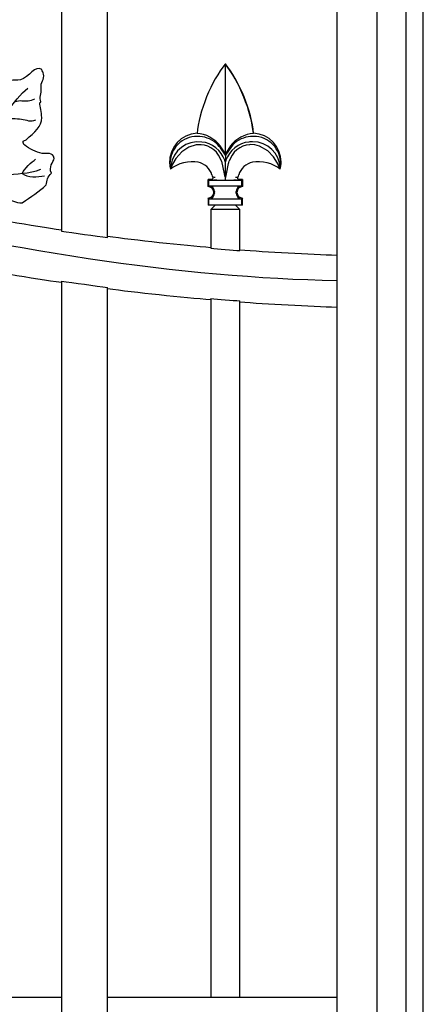
# Model space of a CAD drawing. Units: millimetres. Extents: x 0 to 8410, y 0 to 5940.
# Drawn here: x 6866 to 7006, y 1906 to 2247 of the extents above; entities that cross this region are included whole.
import ezdxf

# ---------------------------------------------------------------- set-up
doc = ezdxf.new("R2010")
doc.units = ezdxf.units.MM
doc.layers.add('YKK_A1', color=4, linetype='Continuous', lineweight=30)

msp = doc.modelspace()

# ---------------------------------------------------------------- linework, layer by layer
at = {"layer": 'YKK_A1'}
msp.add_line((7006.02, 1445), (7006.02, 2745), dxfattribs=at)
for points in [[(6976.02, 2745), (6976.02, 1445)], [(6990.03, 1445), (6990.03, 2730)], [(7000.03, 1445), (7000.03, 2730)], [(6880.61, 2691.49), (6880.61, 2173.64)], [(6896.61, 2171.41), (6896.61, 2687.63)], [(6937.37, 2231.48), (6937.41, 2231.52)], [(6937.41, 2231.43), (6937.37, 2231.48)], [(6937.41, 2200.42), (6937.41, 2231.43)], [(6947.2, 2207.52), (6947.13, 2207.43)], [(6929.04, 2203.54), (6927.33, 2203.49), (6924.81, 2202.73), (6922.34, 2201.12), (6920.2, 2198.73), (6919.1, 2196.8), (6918.65, 2195.72), (6918.46, 2195.18), (6918.41, 2195.04)], [(6937.41, 2199.87), (6935.76, 2202.42), (6935.32, 2202.95)], [(6937.41, 2200.42), (6935.57, 2203.14)], [(6939.25, 2203.14), (6937.41, 2200.42)], [(6939.49, 2202.95), (6937.41, 2199.87)], [(6956.4, 2195.04), (6956.4, 2195.04), (6956.34, 2195.23), (6956.11, 2195.87), (6955.52, 2197.19), (6954.15, 2199.35), (6952.16, 2201.38), (6949.24, 2203.05), (6947.68, 2203.46), (6946.01, 2203.56), (6945.77, 2203.54)], [(6936.07, 2197.82), (6937.01, 2193.51)], [(6937.41, 2197.56), (6937.39, 2197.62), (6937.2, 2198.17)], [(6937.41, 2200.42), (6937.41, 2199.87)], [(6937.41, 2199.87), (6937.41, 2197.56)], [(6937.61, 2198.17), (6937.41, 2197.56)], [(6937.41, 2192.23), (6937.41, 2197.56)], [(6937.81, 2193.51), (6938.51, 2197.03), (6938.75, 2197.82)], [(6931.41, 2191.54), (6931.72, 2191.22)], [(6931.41, 2189.04), (6931.41, 2191.54)], [(6932.71, 2191.54), (6931.41, 2191.54)], [(6931.72, 2189.35), (6931.72, 2191.22)], [(6931.72, 2191.22), (6943.09, 2191.22)], [(6937.01, 2193.51), (6937.14, 2192.86), (6937.38, 2192.28)], [(6937.38, 2192.28), (6937.41, 2192.23)], [(6937.41, 2192.23), (6937.43, 2192.28)], [(6937.41, 2192.23), (6937.41, 2192.1)], [(6937.43, 2192.28), (6937.67, 2192.84), (6937.81, 2193.51)], [(6940.93, 2192.25), (6941.59, 2192.32), (6941.72, 2192.36)], [(6941.69, 2192.38), (6941.92, 2192.64), (6942.1, 2193.13)], [(6943.41, 2191.54), (6942.1, 2191.54)], [(6943.09, 2191.22), (6943.41, 2191.54)], [(6943.09, 2189.35), (6943.09, 2191.22)], [(6943.41, 2191.54), (6943.41, 2189.04)], [(6931.41, 2189.04), (6931.72, 2189.35)], [(6931.41, 2189.04), (6931.41, 2189.04)], [(6931.72, 2189.35), (6943.09, 2189.35)], [(6933.41, 2187.04), (6933.41, 2187.03)], [(6933.62, 2187.35), (6933.62, 2187.3), (6933.62, 2187.25)], [(6933.62, 2186.83), (6933.62, 2187.25)], [(6941.2, 2187.25), (6941.2, 2187.3), (6941.2, 2187.35)], [(6941.2, 2186.83), (6941.2, 2187.25)], [(6941.41, 2187.03), (6941.41, 2187.04)], [(6943.09, 2189.35), (6943.41, 2189.04)], [(6943.41, 2189.04), (6943.4, 2189.04)], [(6931.41, 2185.04), (6931.41, 2182.54)], [(6931.72, 2184.72), (6931.41, 2185.04)], [(6931.41, 2185.04), (6931.41, 2185.04)], [(6931.72, 2182.54), (6931.72, 2184.72)], [(6943.09, 2184.72), (6931.72, 2184.72)], [(6933.62, 2186.83), (6933.62, 2186.78), (6933.62, 2186.73)], [(6941.2, 2186.73), (6941.2, 2186.78), (6941.2, 2186.83)], [(6943.41, 2185.04), (6943.09, 2184.72)], [(6943.09, 2182.54), (6943.09, 2184.72)], [(6943.41, 2185.04), (6943.4, 2185.04)], [(6943.41, 2182.54), (6943.41, 2185.04)], [(6931.72, 2182.54), (6931.41, 2182.54)], [(6943.09, 2182.54), (6931.72, 2182.54)], [(6933.91, 2182.54), (6932.41, 2181.04)], [(6942.4, 2181.04), (6932.41, 2181.04)], [(6932.41, 2181.04), (6932.41, 2167.65)], [(6942.4, 2181.04), (6940.91, 2182.54)], [(6942.4, 2166.84), (6942.4, 2181.04)], [(6943.41, 2182.54), (6943.09, 2182.54)], [(6880.61, 2156.3), (6880.61, 1594.95)], [(6896.61, 1594.95), (6896.61, 2154.11)], [(6932.41, 2150.22), (6932.41, 1908)], [(6942.4, 1908), (6942.4, 2149.43)], [(6880.61, 1908), (6844.81, 1908)], [(6932.41, 1908), (6896.61, 1908)], [(6942.4, 1908), (6932.41, 1908)], [(6976.02, 1908), (6942.4, 1908)]]:
    msp.add_lwpolyline(points, dxfattribs=at)
for points in [[(6631.99, 2242.66), (6720.24, 2195.93), (6869.88, 2158.31), (6976.02, 2156.51)], [(6937.37, 2231.48), (6932.64, 2225.9), (6928.1, 2214.73), (6927.61, 2207.43)], [(6947.2, 2207.52), (6946.69, 2214.81), (6942.14, 2225.96), (6937.41, 2231.52)], [(6947.13, 2207.43), (6946.57, 2214.67), (6942.05, 2225.85), (6937.41, 2231.43)], [(6935.57, 2203.14), (6934.01, 2205.48), (6930.42, 2207.42), (6927.61, 2207.43)], [(6947.13, 2207.43), (6944.35, 2207.39), (6940.79, 2205.45), (6939.25, 2203.14)], [(6956.72, 2197.53), (6956.75, 2202.84), (6952.49, 2207.3), (6947.2, 2207.52)], [(6937.2, 2198.17), (6936.18, 2201.43), (6932.62, 2204.24), (6929.21, 2204.47)], [(6935.32, 2202.95), (6934.14, 2204.53), (6931.49, 2206.04), (6929.53, 2206.25)], [(6945.6, 2204.47), (6942.19, 2204.24), (6938.63, 2201.43), (6937.61, 2198.17)], [(6945.29, 2206.25), (6943.32, 2206.04), (6940.67, 2204.53), (6939.49, 2202.95)], [(6936.07, 2197.82), (6935.28, 2200.83), (6932.15, 2203.38), (6929.04, 2203.54)], [(6945.77, 2203.54), (6942.65, 2203.4), (6939.52, 2200.85), (6938.75, 2197.82)], [(6867, 2193.62), (6867.67, 2195.09), (6870.33, 2197.66), (6871.65, 2198.52)], [(6927.96, 2197.44), (6925, 2198.15), (6920.69, 2197.06), (6918.42, 2195.04)], [(6932.7, 2193.12), (6932.22, 2195.23), (6930.11, 2197.16), (6927.96, 2197.44)], [(6946.86, 2197.44), (6944.71, 2197.16), (6942.6, 2195.23), (6942.12, 2193.12)], [(6956.41, 2195.03), (6954.13, 2197.06), (6949.82, 2198.15), (6946.86, 2197.44)], [(6956.41, 2195.05), (6956.59, 2195.68), (6956.74, 2196.88), (6956.72, 2197.53)], [(6867, 2193.62), (6868.83, 2191.95), (6872.38, 2192.44), (6874.7, 2192.71)], [(6932.72, 2193.12), (6932.73, 2192.87), (6932.91, 2192.51), (6933.12, 2192.35)], [(6933.1, 2192.36), (6933.3, 2192.3), (6933.67, 2192.24), (6933.88, 2192.25)], [(6933.57, 2191.4), (6934.54, 2191.32), (6936.43, 2191.26), (6937.41, 2191.27)], [(6937.41, 2191.27), (6937.41, 2191.48), (6937.41, 2191.89), (6937.41, 2192.1)], [(6937.41, 2191.27), (6938.38, 2191.26), (6940.28, 2191.33), (6941.24, 2191.4)], [(6933.62, 2187.35), (6933.6, 2188.38), (6932.75, 2189.27), (6931.72, 2189.35)], [(6943.09, 2189.35), (6942.06, 2189.27), (6941.22, 2188.38), (6941.2, 2187.35)], [(6931.72, 2184.73), (6932.75, 2184.8), (6933.6, 2185.7), (6933.62, 2186.73)], [(6941.2, 2186.73), (6941.22, 2185.7), (6942.06, 2184.8), (6943.09, 2184.73)], [(6844.81, 2180.18), (6853.78, 2178.39), (6871.56, 2175.35), (6880.61, 2174.06)], [(6880.61, 2173.64), (6884.62, 2173.03), (6892.59, 2171.92), (6896.61, 2171.41)], [(6896.61, 2171.83), (6905.59, 2170.61), (6923.37, 2168.68), (6932.41, 2167.96)], [(6932.41, 2167.65), (6934.91, 2167.42), (6939.9, 2167.02), (6942.4, 2166.84)], [(6942.4, 2167.15), (6951.41, 2166.42), (6967, 2165.53), (6976.02, 2165.3)], [(6844.81, 2161.86), (6853.78, 2160.1), (6871.56, 2157.13), (6880.61, 2155.87)], [(6880.61, 2156.3), (6884.62, 2155.7), (6892.59, 2154.61), (6896.61, 2154.11)], [(6896.61, 2153.69), (6905.59, 2152.49), (6923.37, 2150.61), (6932.41, 2149.9)], [(6932.41, 2150.22), (6934.91, 2150), (6939.9, 2149.61), (6942.4, 2149.43)], [(6942.4, 2149.11), (6951.4, 2148.39), (6967, 2147.52), (6976.02, 2147.29)]]:
    msp.add_open_spline(points, degree=3, dxfattribs=at)
for points, knots in [([(6835.29, 2193.66), (6835.21, 2193.37), (6837.13, 2192.95), (6838.19, 2193.58), (6839.51, 2192.18), (6840.73, 2191.79), (6841.06, 2189.38), (6840.1, 2188.48), (6841.35, 2186.89), (6841.69, 2186.56), (6843.37, 2186.58), (6843.99, 2185.15), (6844.96, 2183.37), (6845.66, 2182.11), (6845.83, 2178.41), (6847.76, 2178.57), (6848.01, 2178.6), (6849.94, 2179.23), (6849.94, 2179.23), (6851.18, 2178.98), (6851.3, 2177.92), (6853.09, 2177.56), (6854.25, 2178.24), (6857.62, 2178.92), (6859.76, 2178.5), (6861.65, 2180.05), (6859.25, 2182.93), (6859.45, 2183.92), (6860.5, 2184.53), (6861.14, 2184.17), (6861.6, 2184.88), (6862.95, 2184.54), (6864.67, 2183.31), (6867.01, 2183.37), (6869.99, 2185.54), (6872.94, 2187.35), (6875.36, 2189.59), (6875.54, 2191.07), (6875.82, 2192.53), (6877.1, 2193.7), (6876.12, 2195.87), (6877.7, 2197.38), (6878.13, 2198.79), (6877.72, 2201.17), (6875.36, 2200.3), (6873.88, 2200.53), (6871.79, 2200.85), (6869.58, 2202.18), (6867.87, 2203.39), (6867.47, 2203.67), (6867.23, 2204.21), (6867.36, 2204.79), (6867.69, 2204.95), (6868.01, 2205.1), (6868.34, 2205.26), (6871.4, 2207.9), (6873.84, 2209.78), (6873.77, 2212.95), (6873.73, 2214.89), (6873.26, 2216.75), (6873.07, 2218.04), (6873.2, 2218.46), (6873.53, 2218.05), (6873.51, 2218.41), (6872.8, 2219.78), (6873.78, 2221.38), (6873.56, 2223.03), (6873.26, 2225.21), (6874.75, 2226.15), (6874.42, 2228.03), (6874.31, 2228.58), (6873.85, 2228.97), (6873.86, 2229.57), (6871.44, 2231.4), (6869.52, 2226.77), (6866.37, 2225.98), (6865.22, 2225.68), (6864.04, 2226.07), (6862.82, 2225.76), (6862.14, 2225.57), (6861.52, 2225.14), (6860.82, 2224.96), (6859.51, 2224.61), (6858.05, 2224.86), (6856.84, 2224.36), (6853.03, 2222.75), (6852.75, 2218.22), (6849.31, 2216.65), (6845.8, 2216.89), (6847.25, 2223.58), (6844.36, 2226.09), (6840.94, 2226.42), (6841.79, 2221.98), (6839.74, 2220.42), (6838.47, 2219.47), (6837.18, 2219.73), (6835.58, 2219.25), (6836.19, 2216.9), (6834.76, 2215.14), (6831.6, 2213.89), (6831.54, 2213.04), (6830.91, 2212.34), (6830.52, 2211.57), (6831.57, 2210), (6832.65, 2208.48), (6833.25, 2206.65), (6832.59, 2206.39), (6833.24, 2205.74), (6832.76, 2205.41), (6832.03, 2205.05), (6831.44, 2204.92), (6830.98, 2205.04), (6829.6, 2204.2), (6829.23, 2203.05), (6828.65, 2201.98), (6829.39, 2199.89), (6830.86, 2199.04), (6830.67, 2197.22)], [0, 0, 0, 0, 1, 1, 1, 2, 2, 2, 3, 3, 3, 4, 4, 4, 5, 5, 5, 6, 6, 6, 7, 7, 7, 8, 8, 8, 9, 9, 9, 10, 10, 10, 11, 11, 11, 12, 12, 12, 13, 13, 13, 14, 14, 14, 15, 15, 15, 16, 16, 16, 17, 17, 17, 18, 18, 18, 19, 19, 19, 20, 20, 20, 21, 21, 21, 22, 22, 22, 23, 23, 23, 24, 24, 24, 25, 25, 25, 26, 26, 26, 27, 27, 27, 28, 28, 28, 29, 29, 29, 30, 30, 30, 31, 31, 31, 32, 32, 32, 33, 33, 33, 34, 34, 34, 35, 35, 35, 36, 36, 36, 37, 37, 37, 38, 38, 38, 39, 39, 39, 39]), ([(6841.88, 2188.45), (6841.88, 2188.45), (6845.71, 2192.65), (6853.49, 2202.68), (6859.75, 2210.75), (6863.84, 2219.3), (6868.94, 2223.13)], [0, 0, 0, 0, 1, 1, 1, 2, 2, 2, 2]), ([(6864.7, 2218.5), (6865.79, 2219.12), (6868.02, 2218.63), (6869.04, 2218.7), (6869.76, 2218.75), (6870.63, 2219.27), (6871.33, 2219.41)], [0, 0, 0, 0, 1, 1, 1, 2, 2, 2, 2]), ([(6860.61, 2212.25), (6862.05, 2212.8), (6865.31, 2212.62), (6866.73, 2212.44), (6868.45, 2212.21), (6869.9, 2211.26), (6871.71, 2212.15)], [0, 0, 0, 0, 1, 1, 1, 2, 2, 2, 2]), ([(6927.62, 2207.52), (6922.11, 2207.26), (6917.85, 2202.58), (6918.11, 2197.06), (6918.12, 2196.54), (6918.26, 2195.58), (6918.4, 2195.07)], [0, 0, 0, 0, 1, 1, 1, 2, 2, 2, 2]), ([(6929.53, 2206.25), (6924.4, 2207.27), (6919.42, 2203.94), (6918.4, 2198.81), (6918.15, 2197.82), (6918.15, 2196.03), (6918.41, 2195.04)], [0, 0, 0, 0, 1, 1, 1, 2, 2, 2, 2]), ([(6929.21, 2204.47), (6924, 2205.17), (6919.21, 2201.53), (6918.5, 2196.32), (6918.45, 2196), (6918.41, 2195.37), (6918.41, 2195.04)], [0, 0, 0, 0, 1, 1, 1, 2, 2, 2, 2]), ([(6956.4, 2195.04), (6957.47, 2200.15), (6954.19, 2205.17), (6949.07, 2206.24), (6948.07, 2206.49), (6946.29, 2206.5), (6945.29, 2206.25)], [0, 0, 0, 0, 1, 1, 1, 2, 2, 2, 2]), ([(6956.4, 2195.34), (6956.31, 2200.53), (6952.03, 2204.66), (6946.84, 2204.57), (6946.52, 2204.58), (6945.92, 2204.52), (6945.6, 2204.47)], [0, 0, 0, 0, 1, 1, 1, 2, 2, 2, 2]), ([(6844.9, 2192.61), (6845.92, 2192.73), (6849.92, 2192.6), (6850.99, 2192.67), (6852.11, 2192.74), (6853.15, 2192.9), (6854.28, 2193.02), (6856.46, 2193.23), (6858.66, 2192.93), (6860.84, 2193.14), (6865.05, 2193.54), (6869.23, 2193.41), (6873.5, 2195.1)], [0, 0, 0, 0, 1, 1, 1, 2, 2, 2, 3, 3, 3, 4, 4, 4, 4]), ([(6932.71, 2191.54), (6932.99, 2191.54), (6933.22, 2191.76), (6933.21, 2192.03), (6933.22, 2192.14), (6933.16, 2192.28), (6933.1, 2192.36)], [0, 0, 0, 0, 1, 1, 1, 2, 2, 2, 2]), ([(6941.72, 2192.36), (6941.54, 2192.15), (6941.57, 2191.84), (6941.78, 2191.66), (6941.85, 2191.58), (6942, 2191.53), (6942.1, 2191.54)], [0, 0, 0, 0, 1, 1, 1, 2, 2, 2, 2]), ([(6933.41, 2187.04), (6933.41, 2188.14), (6932.52, 2189.04), (6931.41, 2189.04), (6931.41, 2189.04), (6931.41, 2189.04), (6931.41, 2189.04)], [0, 0, 0, 0, 1, 1, 1, 2, 2, 2, 2]), ([(6931.41, 2185.04), (6932.51, 2185.04), (6933.41, 2185.93), (6933.41, 2187.03), (6933.41, 2187.03), (6933.41, 2187.03), (6933.41, 2187.03)], [0, 0, 0, 0, 1, 1, 1, 2, 2, 2, 2]), ([(6943.4, 2189.04), (6942.3, 2189.04), (6941.41, 2188.14), (6941.41, 2187.04), (6941.41, 2187.04), (6941.41, 2187.04), (6941.41, 2187.04)], [0, 0, 0, 0, 1, 1, 1, 2, 2, 2, 2]), ([(6941.41, 2187.03), (6941.41, 2185.93), (6942.3, 2185.04), (6943.4, 2185.04), (6943.4, 2185.04), (6943.4, 2185.04), (6943.4, 2185.04)], [0, 0, 0, 0, 1, 1, 1, 2, 2, 2, 2])]:
    msp.add_open_spline(points, degree=3, knots=knots, dxfattribs=at)

doc.saveas('drawing.dxf')
